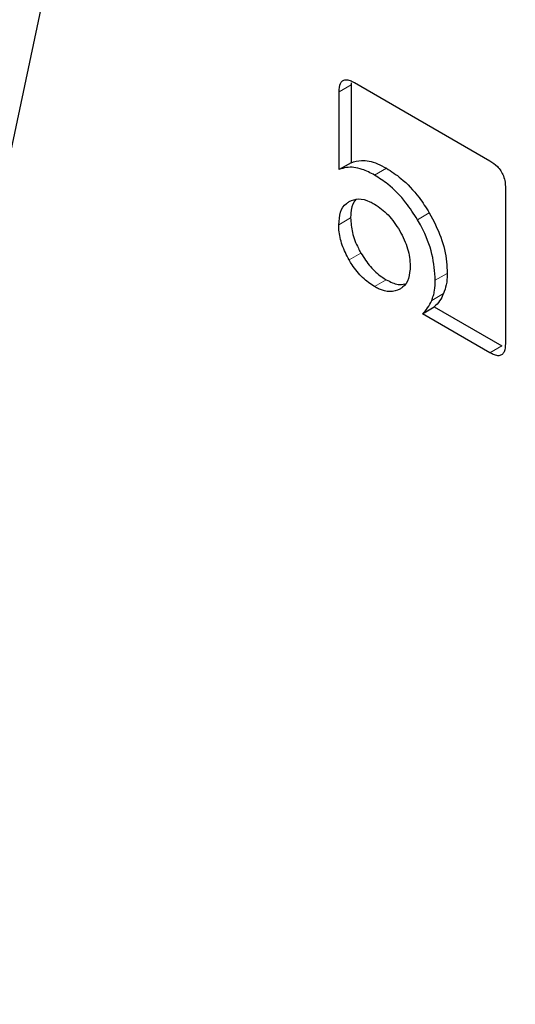
# Model space of a CAD drawing. Units: millimetres. Extents: x 0 to 210, y 0 to 297.
# Drawn here: x 181 to 181, y 120 to 120 of the extents above; entities that cross this region are included whole.
import ezdxf

# ---------------------------------------------------------------- set-up
doc = ezdxf.new("R2010")
doc.units = ezdxf.units.MM

msp = doc.modelspace()

# ---------------------------------------------------------------- linework, layer by layer
at = {"color": 7, "linetype": 'Continuous', "lineweight": 25}
for p, q in [((180.62184, 119.35632), (181.0574, 121.40866)), ((180.9792, 120.1265), (180.97911, 120.12526)), ((180.98119, 120.12658), (181.06174, 120.08008)), ((180.97204, 120.07481), (180.97204, 120.12118)), ((180.97911, 120.12526), (180.97911, 120.07889)), ((180.97911, 120.07889), (180.97204, 120.07481)), ((181.07103, 120.06397), (181.07103, 119.97124)), ((181.02158, 119.98894), (181.02865, 119.99302)), ((181.02865, 119.99302), (181.06881, 119.96984)), ((181.06174, 119.96576), (181.02158, 119.98894))]:
    msp.add_line(p, q, dxfattribs=at)
at = {"color": 8, "linetype": 'Continuous', "lineweight": 18}
for p, q in [((180.97911, 120.12526), (180.97204, 120.12118)), ((181.00023, 120.07559), (180.99316, 120.0715)), ((180.97886, 120.04604), (180.97179, 120.04196)), ((181.02573, 120.04905), (181.01866, 120.04497)), ((180.98504, 120.02505), (180.97797, 120.02097)), ((181.00013, 120.00921), (180.99306, 120.00512)), ((181.03636, 120.01302), (181.02929, 120.00894)), ((181.03421, 120.00099), (181.02714, 119.99691)), ((181.06881, 119.96984), (181.06174, 119.96576))]:
    msp.add_line(p, q, dxfattribs=at)
for points, knots in [([(181.19544, 116.86221), (181.11723, 116.91054), (180.95838, 117.00872), (180.72027, 117.19952), (180.50249, 117.40599), (180.30888, 117.61964), (180.13964, 117.83153), (179.98015, 118.05795), (179.83257, 118.29695), (179.69938, 118.54426), (179.58304, 118.7956), (179.48413, 119.04812), (179.396, 119.32259), (179.32563, 119.61469), (179.28113, 119.91534), (179.26668, 120.19743), (179.28113, 120.46283), (179.32563, 120.7121), (179.396, 120.92295), (179.48414, 121.09565), (179.58304, 121.23399), (179.69938, 121.351), (179.83258, 121.44453), (179.98015, 121.51313), (180.13965, 121.55543), (180.30889, 121.57185), (180.50249, 121.56223), (180.72036, 121.516), (180.91066, 121.45244), (181.02115, 121.39458), (181.05108, 121.3789)], [0, 0, 0, 0, 0.039768, 0.080768, 0.122918, 0.155873, 0.188824, 0.222479, 0.256132, 0.289787, 0.32344, 0.356394, 0.389345, 0.431498, 0.472498, 0.512264, 0.552032, 0.593032, 0.635182, 0.668136, 0.701088, 0.734743, 0.768395, 0.802051, 0.835703, 0.868658, 0.901609, 0.943762, 0.984761, 1, 1, 1, 1]), ([(181.19544, 117.06986), (181.12454, 117.11368), (180.98055, 117.20267), (180.76469, 117.37564), (180.56727, 117.5628), (180.39175, 117.7565), (180.23833, 117.94857), (180.09374, 118.15384), (179.95996, 118.3705), (179.83921, 118.59469), (179.73374, 118.82253), (179.64408, 119.05146), (179.56418, 119.30027), (179.50039, 119.56507), (179.46005, 119.83762), (179.44695, 120.09335), (179.46005, 120.33394), (179.50038, 120.55992), (179.56418, 120.75107), (179.64408, 120.90763), (179.73374, 121.03304), (179.83921, 121.13911), (179.95995, 121.2239), (180.09373, 121.28609), (180.23831, 121.32445), (180.39175, 121.33929), (180.56723, 121.33075), (180.76481, 121.28799), (180.91963, 121.23854), (181.00194, 121.19622), (181.01129, 121.19141)], [0, 0, 0, 0, 0.0401672, 0.08158, 0.1241582, 0.1574415, 0.1907285, 0.2247201, 0.2587153, 0.2927069, 0.3267022, 0.3599856, 0.3932726, 0.4358476, 0.4772612, 0.5174308, 0.5575972, 0.5990109, 0.641589, 0.6748724, 0.7081594, 0.742151, 0.7761462, 0.8101379, 0.844133, 0.8774164, 0.9107033, 0.9532784, 0.9946928, 1, 1, 1, 1])]:
    msp.add_open_spline(points, degree=3, knots=knots, dxfattribs=at)
at = {"color": 7, "linetype": 'Continuous', "lineweight": 25}
for points, knots in [([(180.97204, 120.12118), (180.97214, 120.12294), (180.97229, 120.12559), (180.97391, 120.12782), (180.97592, 120.1285), (180.97846, 120.128), (180.98031, 120.12703), (180.98119, 120.12658)], [0, 0, 0, 0, 0.314052, 0.470695, 0.627909, 0.822431, 1, 1, 1, 1]), ([(180.97911, 120.07889), (180.9811, 120.0795), (180.98577, 120.08091), (180.99329, 120.07929), (180.99843, 120.07654), (181.00023, 120.07559)], [0, 0, 0, 0, 0.326292, 0.765027, 1, 1, 1, 1]), ([(181.06174, 120.08008), (181.06328, 120.07907), (181.06562, 120.07754), (181.06838, 120.0741), (181.07003, 120.07082), (181.07091, 120.0673), (181.07099, 120.06507), (181.07103, 120.06397)], [0, 0, 0, 0, 0.303596, 0.462553, 0.622109, 0.814564, 1, 1, 1, 1]), ([(180.99316, 120.0715), (180.99066, 120.07279), (180.9848, 120.07581), (180.97749, 120.07664), (180.97344, 120.07528), (180.97204, 120.07481)], [0, 0, 0, 0, 0.326014, 0.765783, 1, 1, 1, 1]), ([(181.00023, 120.07559), (181.00311, 120.07371), (181.00988, 120.0693), (181.01883, 120.0599), (181.02376, 120.05215), (181.02573, 120.04905)], [0, 0, 0, 0, 0.3069881, 0.7226927, 1, 1, 1, 1]), ([(181.01866, 120.04497), (181.01646, 120.0484), (181.01131, 120.05644), (181.00227, 120.06562), (180.99578, 120.06981), (180.99316, 120.0715)], [0, 0, 0, 0, 0.3072552, 0.7197885, 1, 1, 1, 1]), ([(180.97179, 120.04196), (180.972, 120.04459), (180.9724, 120.04985), (180.97526, 120.05395), (180.97742, 120.05539), (180.97797, 120.05576)], [0, 0, 0, 0, 0.426112, 0.85368, 1, 1, 1, 1]), ([(180.97797, 120.05576), (180.97977, 120.05649), (180.98336, 120.05796), (180.98892, 120.05653), (180.99216, 120.05479), (180.99306, 120.0543)], [0, 0, 0, 0, 0.418543, 0.838515, 1, 1, 1, 1]), ([(180.98221, 120.05691), (180.98175, 120.05649), (180.97983, 120.05474), (180.979, 120.05055), (180.97889, 120.04695), (180.97886, 120.04604)], [0, 0, 0, 0, 0.189127, 0.794487, 1, 1, 1, 1]), ([(180.99306, 120.0543), (180.99588, 120.05237), (181.00155, 120.04848), (181.00591, 120.04175), (181.0081, 120.03837)], [0, 0, 0, 0, 0.498145, 1, 1, 1, 1]), ([(180.97886, 120.04604), (180.97906, 120.04316), (180.97946, 120.03739), (180.98233, 120.02995), (180.98451, 120.02602), (180.98504, 120.02505)], [0, 0, 0, 0, 0.428363, 0.858639, 1, 1, 1, 1]), ([(181.02929, 120.00894), (181.02894, 120.01401), (181.02822, 120.0242), (181.0232, 120.037), (181.01946, 120.04358), (181.01866, 120.04497)], [0, 0, 0, 0, 0.4391435, 0.8813213, 1, 1, 1, 1]), ([(181.02573, 120.04905), (181.02825, 120.04424), (181.03328, 120.0346), (181.03602, 120.02206), (181.03628, 120.01529), (181.03636, 120.01302)], [0, 0, 0, 0, 0.399003, 0.798445, 1, 1, 1, 1]), ([(180.97797, 120.02097), (180.97646, 120.02392), (180.97343, 120.02982), (180.97193, 120.03711), (180.97182, 120.0409), (180.97179, 120.04196)], [0, 0, 0, 0, 0.418114, 0.837501, 1, 1, 1, 1]), ([(181.0081, 120.03837), (181.00993, 120.03478), (181.01358, 120.02764), (181.01411, 120.02079), (181.01438, 120.01738)], [0, 0, 0, 0, 0.501895, 1, 1, 1, 1]), ([(180.99306, 120.00512), (180.99067, 120.00674), (180.98586, 120.00996), (180.98086, 120.01617), (180.97855, 120.02002), (180.97797, 120.02097)], [0, 0, 0, 0, 0.428314, 0.858544, 1, 1, 1, 1]), ([(180.98504, 120.02505), (180.98684, 120.02227), (180.99044, 120.0167), (180.996, 120.01175), (180.99923, 120.00976), (181.00013, 120.00921)], [0, 0, 0, 0, 0.418123, 0.83753, 1, 1, 1, 1]), ([(181.01438, 120.01738), (181.01418, 120.01476), (181.01379, 120.00951), (181.01091, 120.00538), (181.00869, 120.00396), (181.0081, 120.00358)], [0, 0, 0, 0, 0.421888, 0.845507, 1, 1, 1, 1]), ([(181.00013, 120.00921), (181.00255, 120.00797), (181.00651, 120.00593), (181.00982, 120.00648), (181.01111, 120.0067)], [0, 0, 0, 0, 0.609428, 1, 1, 1, 1]), ([(181.02714, 119.99691), (181.02749, 119.99784), (181.02821, 119.99969), (181.02909, 120.0036), (181.02921, 120.00686), (181.02929, 120.00894)], [0, 0, 0, 0, 0.265619, 0.53123, 1, 1, 1, 1]), ([(181.03636, 120.01302), (181.03634, 120.01183), (181.03629, 120.00945), (181.03573, 120.00528), (181.0348, 120.00267), (181.03421, 120.00099)], [0, 0, 0, 0, 0.2656168, 0.5312427, 1, 1, 1, 1]), ([(181.0081, 120.00358), (181.00627, 120.00287), (181.00259, 120.00146), (180.99704, 120.00297), (180.99387, 120.00469), (180.99306, 120.00512)], [0, 0, 0, 0, 0.4265548, 0.8546536, 1, 1, 1, 1]), ([(181.02158, 119.98894), (181.02268, 119.99003), (181.0249, 119.99223), (181.02639, 119.99534), (181.02714, 119.99691)], [0, 0, 0, 0, 0.493997, 1, 1, 1, 1]), ([(181.03421, 120.00099), (181.03348, 119.99945), (181.03199, 119.99634), (181.02977, 119.99414), (181.02865, 119.99302)], [0, 0, 0, 0, 0.494592, 1, 1, 1, 1]), ([(181.07103, 119.97124), (181.07093, 119.96947), (181.07077, 119.96679), (181.06914, 119.96451), (181.0671, 119.96379), (181.06452, 119.96429), (181.06264, 119.96528), (181.06174, 119.96576)], [0, 0, 0, 0, 0.311225, 0.46936, 0.628053, 0.819978, 1, 1, 1, 1])]:
    msp.add_open_spline(points, degree=3, knots=knots, dxfattribs=at)

doc.saveas('drawing.dxf')
